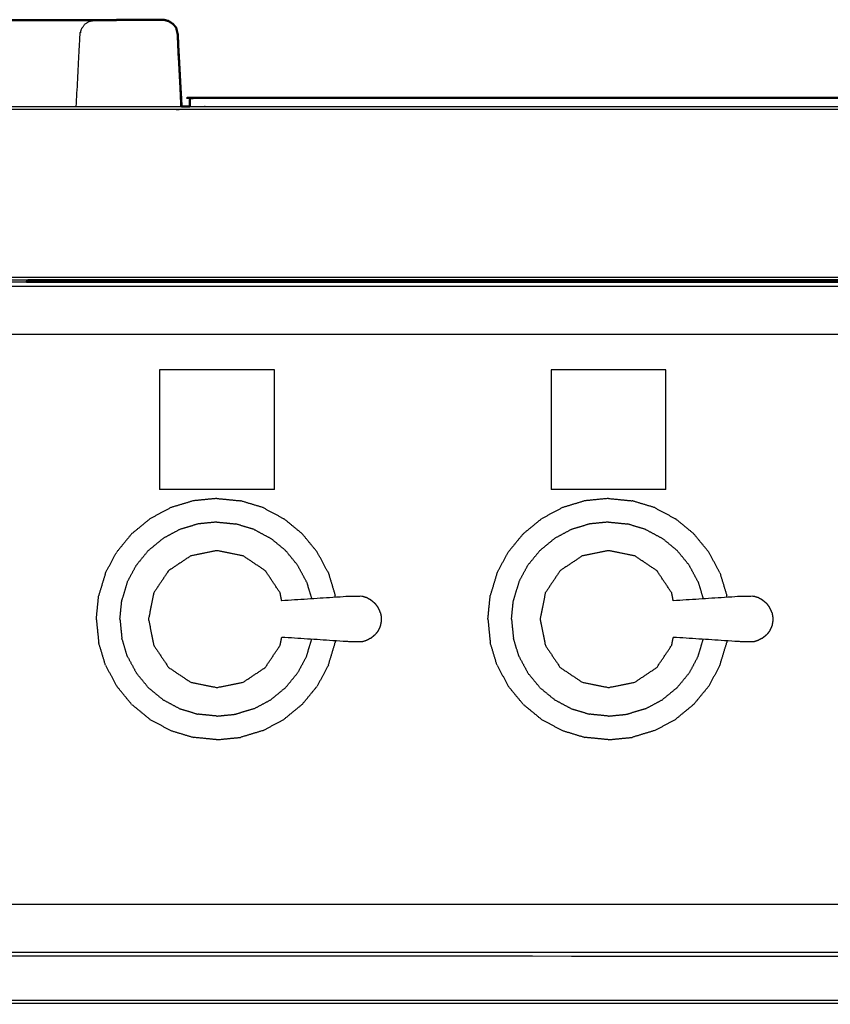
# Model space of a CAD drawing. Units: millimetres. Extents: x -99 to 102, y -99 to 103.
# Drawn here: x -71 to -53, y -29 to -6 of the extents above; entities that cross this region are included whole.
import ezdxf

# ---------------------------------------------------------------- set-up
doc = ezdxf.new("R2010")
doc.units = ezdxf.units.MM
doc.header["$MEASUREMENT"] = 0
doc.layers.add('PROIEZIONI 2D$Visible$Curves', color=7, linetype='Continuous', true_color=0x000000)
doc.layers.add('PROIEZIONI 2D$Visible$SceneSilhouetteCurves', color=7, linetype='Continuous', lineweight=50, true_color=0x000000)

msp = doc.modelspace()

# ---------------------------------------------------------------- linework, layer by layer
at = {"layer": 'PROIEZIONI 2D$Visible$Curves', "color": 18, "true_color": 0x000000}
for points, knots in [([(-71.482, -6.125), (-70.781, -6.125), (-70.08, -6.124), (-69.923, -6.124), (-69.765, -6.124), (-69.677, -6.124), (-69.588, -6.124)], [-0.348429, -0.348429, -0.348429, 0, 0, 1, 1, 1.421702, 1.421702, 1.421702]), ([(-67.928, -6.138), (-67.919, -6.139), (-67.909, -6.141), (-67.86, -6.172), (-67.81, -6.204), (-67.771, -6.248), (-67.732, -6.292), (-67.726, -6.318), (-67.721, -6.344)], [285.84026, 285.84026, 285.84026, 286, 286, 287, 287, 288, 288, 288.333333, 288.333333, 288.333333]), ([(-67.91, -6.142), (-67.86, -6.173), (-67.811, -6.205), (-67.771, -6.249), (-67.731, -6.292)], [10, 10, 10, 11, 11, 12, 12, 12]), ([(-67.674, -6.938), (-67.685, -6.693), (-67.696, -6.448), (-67.708, -6.396), (-67.72, -6.344)], [275.7086681, 275.7086681, 275.7086681, 276, 276, 276.6661382, 276.6661382, 276.6661382]), ([(-67.42, -8.097), (-67.42, -8.023), (-67.42, -7.948), (-67.418, -7.939), (-67.416, -7.929), (-67.411, -7.921), (-67.406, -7.913), (-67.398, -7.908), (-67.389, -7.902), (-67.38, -7.9), (-67.37, -7.898), (-52.921, -7.898), (-38.471, -7.898)], [77.876365, 77.876365, 77.876365, 78, 78, 79, 79, 80, 80, 81, 81, 82, 82, 83, 83, 83]), ([(-34.668, -12.061), (-35.703, -12.061), (-36.738, -12.061), (-38.457, -12.061), (-40.175, -12.061), (-52.982, -12.061), (-65.788, -12.061), (-67.426, -12.061), (-69.065, -12.061), (-70.089, -12.061), (-71.114, -12.061)], [-3.078282, -3.078282, -3.078282, -3, -3, -2, -2, -1, -1, 0, 0, 0.076882, 0.076882, 0.076882])]:
    msp.add_open_spline(points, degree=2, knots=knots, dxfattribs=at)
at = {"layer": 'PROIEZIONI 2D$Visible$Curves', "color": 18, "lineweight": -3, "true_color": 0x000000}
for points, knots in [([(-70.013, -8.097), (-69.969, -7.272), (-69.926, -6.448), (-69.91, -6.384), (-69.894, -6.321), (-69.858, -6.269), (-69.822, -6.217), (-69.769, -6.182), (-69.715, -6.147), (-69.652, -6.136), (-69.588, -6.124), (-69.588, -6.124), (-69.588, -6.124)], [256.416732, 256.416732, 256.416732, 257, 257, 258, 258, 259, 259, 260, 260, 261, 261, 261.000314, 261.000314, 261.000314]), ([(-67.928, -6.137), (-67.976, -6.128), (-68.024, -6.118), (-68.404, -6.119), (-68.784, -6.12), (-69.032, -6.122), (-69.281, -6.123)], [279.158502, 279.158502, 279.158502, 280, 280, 281, 281, 281.998508, 281.998508, 281.998508]), ([(-68.797, -6.12), (-68.797, -6.116), (-68.797, -6.113), (-68.411, -6.117), (-68.024, -6.121)], [-0.673293, -0.673293, -0.673293, 0, 0, 1, 1, 1]), ([(-68.024, -6.118), (-68.023, -6.115), (-68.023, -6.112), (-68.41, -6.118), (-68.797, -6.124)], [1.335922, 1.335922, 1.335922, 2, 2, 3, 3, 3]), ([(-68.113, -6.12), (-68.069, -6.12), (-68.025, -6.12), (-67.976, -6.129), (-67.928, -6.138)], [284.8834057, 284.8834057, 284.8834057, 285, 285, 285.8402599, 285.8402599, 285.8402599]), ([(-67.721, -6.344), (-67.71, -6.396), (-67.699, -6.448), (-67.658, -7.272), (-67.617, -8.097)], [12.333333, 12.333333, 12.333333, 13, 13, 13.976773, 13.976773, 13.976773]), ([(-7.208, -8.113), (-7.246, -8.113), (-7.285, -8.113), (-7.268, -8.136), (-7.251, -8.159), (-7.361, -8.159), (-7.471, -8.159), (-7.647, -8.159), (-7.824, -8.159), (-8.059, -8.159), (-8.294, -8.159), (-8.575, -8.159), (-8.857, -8.159), (-9.17, -8.159), (-9.484, -8.159), (-9.816, -8.159), (-10.147, -8.159), (-23.442, -8.159), (-36.738, -8.159), (-38.457, -8.159), (-40.175, -8.159), (-52.982, -8.159), (-65.788, -8.159), (-67.426, -8.159), (-69.065, -8.159), (-82.467, -8.159), (-95.869, -8.159), (-96.2, -8.159), (-96.532, -8.159), (-96.846, -8.159), (-97.159, -8.159), (-97.441, -8.159), (-97.722, -8.159), (-97.957, -8.159), (-98.192, -8.159), (-98.369, -8.159), (-98.545, -8.159), (-98.655, -8.159), (-98.765, -8.159), (-98.748, -8.136), (-98.731, -8.113), (-98.77, -8.113), (-98.808, -8.113)], [0, 0, 0, 1, 1, 2, 2, 3, 3, 4, 4, 5, 5, 6, 6, 7, 7, 8, 8, 9, 9, 10, 10, 11, 11, 12, 12, 13, 13, 14, 14, 15, 15, 16, 16, 17, 17, 18, 18, 19, 19, 20, 20, 21, 21, 21]), ([(-73.889, -8.097), (-71.477, -8.097), (-69.065, -8.097), (-68.337, -8.097), (-67.609, -8.097)], [24.8199766, 24.8199766, 24.8199766, 25, 25, 25.4443188, 25.4443188, 25.4443188]), ([(-67.42, -8.097), (-66.604, -8.097), (-65.788, -8.097), (-52.982, -8.097), (-40.175, -8.097), (-39.298, -8.097), (-38.421, -8.097)], [25.501883, 25.501883, 25.501883, 26, 26, 27, 27, 27.510254, 27.510254, 27.510254]), ([(-7.196, -11.999), (-7.233, -11.999), (-7.27, -11.999), (-7.38, -11.999), (-7.49, -11.999), (-7.668, -11.999), (-7.846, -11.999), (-7.829, -11.964), (-7.812, -11.93), (-8.049, -11.93), (-8.287, -11.93), (-8.304, -11.964), (-8.32, -11.999), (-8.605, -11.999), (-8.889, -11.999), (-9.206, -11.999), (-9.523, -11.999), (-9.856, -11.999), (-10.19, -11.999), (-23.464, -11.999), (-36.738, -11.999), (-38.457, -11.999), (-40.175, -11.999), (-52.982, -11.999), (-65.788, -11.999), (-67.426, -11.999), (-69.065, -11.999), (-82.445, -11.999), (-95.826, -11.999), (-96.16, -11.999), (-96.493, -11.999), (-96.81, -11.999), (-97.127, -11.999), (-97.411, -11.999), (-97.696, -11.999), (-97.712, -11.964), (-97.729, -11.93), (-97.967, -11.93), (-98.204, -11.93), (-98.187, -11.964), (-98.17, -11.999), (-98.348, -11.999), (-98.526, -11.999), (-98.636, -11.999), (-98.746, -11.999), (-98.783, -11.999), (-98.82, -11.999)], [0, 0, 0, 1, 1, 2, 2, 3, 3, 4, 4, 5, 5, 6, 6, 7, 7, 8, 8, 9, 9, 10, 10, 11, 11, 12, 12, 13, 13, 14, 14, 15, 15, 16, 16, 17, 17, 18, 18, 19, 19, 20, 20, 21, 21, 22, 22, 23, 23, 23]), ([(-92.094, -27.451), (-92.094, -25.564), (-92.094, -23.677), (-92.094, -23.542), (-92.094, -23.407), (-92.094, -19.797), (-92.094, -16.187), (-92.094, -16.052), (-92.094, -15.917), (-92.094, -14.03), (-92.094, -12.143), (-92.087, -12.127), (-92.08, -12.111), (-92.064, -12.104), (-92.048, -12.097), (-89.311, -12.097), (-86.574, -12.097), (-86.439, -12.097), (-86.304, -12.097), (-80.594, -12.097), (-74.883, -12.097), (-74.749, -12.097), (-74.614, -12.097), (-72.883, -12.097), (-71.153, -12.097)], [15, 15, 15, 16, 16, 17, 17, 18, 18, 19, 19, 20, 20, 21, 21, 22, 22, 23, 23, 24, 24, 25, 25, 26, 26, 26.056935, 26.056935, 26.056935]), ([(-34.629, -12.097), (-24.233, -12.097), (-13.837, -12.097), (-13.821, -12.104), (-13.805, -12.111), (-13.799, -12.127), (-13.792, -12.143), (-13.792, -14.03), (-13.792, -15.917), (-13.792, -16.052), (-13.792, -16.187), (-13.792, -19.797), (-13.792, -23.407), (-13.792, -23.542), (-13.792, -23.677), (-13.792, -25.564), (-13.792, -27.451), (-13.799, -27.467), (-13.805, -27.483), (-13.821, -27.49), (-13.837, -27.497), (-44.225, -27.497), (-74.614, -27.497), (-74.749, -27.497), (-74.883, -27.497), (-80.594, -27.497), (-86.304, -27.497), (-86.439, -27.497), (-86.574, -27.497), (-89.311, -27.497), (-92.048, -27.497), (-92.064, -27.49), (-92.08, -27.483), (-92.087, -27.467), (-92.094, -27.451)], [26.657902, 26.657902, 26.657902, 27, 27, 28, 28, 29, 29, 30, 30, 31, 31, 32, 32, 33, 33, 34, 34, 35, 35, 36, 36, 37, 37, 38, 38, 39, 39, 40, 40, 41, 41, 42, 42, 43, 43, 43]), ([(-92.046, -12.225), (-92.05, -12.219), (-92.054, -12.214), (-92.054, -12.209), (-92.055, -12.204), (-92.051, -12.201), (-92.048, -12.198), (-92.041, -12.197), (-92.034, -12.196), (-52.964, -12.196), (-13.895, -12.196), (-13.888, -12.197), (-13.881, -12.198), (-13.878, -12.201), (-13.874, -12.204), (-13.875, -12.209), (-13.875, -12.214), (-13.879, -12.219), (-13.883, -12.225)], [-3.983009, -3.983009, -3.983009, -3, -3, -2, -2, -1, -1, 0, 0, 1, 1, 2, 2, 3, 3, 4, 4, 5, 5, 5]), ([(-14.931, -13.273), (-14.937, -13.277), (-14.942, -13.282), (-14.95, -13.286), (-14.957, -13.289), (-14.965, -13.292), (-14.972, -13.294), (-14.979, -13.295), (-14.987, -13.296), (-52.964, -13.296), (-90.942, -13.296), (-90.949, -13.295), (-90.957, -13.294), (-90.964, -13.292), (-90.972, -13.289), (-90.979, -13.286), (-90.987, -13.282), (-90.992, -13.277), (-90.998, -13.273)], [-1, -1, -1, 0, 0, 1, 1, 2, 2, 3, 3, 4, 4, 5, 5, 6, 6, 7, 7, 8, 8, 8]), ([(-65.322, -19.38), (-65.339, -19.29), (-65.357, -19.199), (-65.527, -18.946), (-65.696, -18.692), (-65.949, -18.523), (-66.203, -18.354), (-66.502, -18.294), (-66.801, -18.235), (-67.1, -18.294), (-67.398, -18.354), (-67.652, -18.523), (-67.905, -18.692), (-68.074, -18.946), (-68.244, -19.199), (-68.303, -19.498), (-68.363, -19.797), (-68.303, -20.096), (-68.244, -20.395), (-68.074, -20.648), (-67.905, -20.901), (-67.652, -21.071), (-67.398, -21.24), (-67.1, -21.299), (-66.801, -21.359), (-66.502, -21.299), (-66.203, -21.24), (-65.949, -21.071), (-65.696, -20.901), (-65.527, -20.648), (-65.357, -20.395), (-65.339, -20.304), (-65.321, -20.214)], [-9.302574, -9.302574, -9.302574, -9, -9, -8, -8, -7, -7, -6, -6, -5, -5, -4, -4, -3, -3, -2, -2, -1, -1, 0, 0, 1, 1, 2, 2, 3, 3, 4, 4, 5, 5, 5.302854, 5.302854, 5.302854]), ([(-56.38, -19.38), (-56.398, -19.29), (-56.416, -19.199), (-56.585, -18.946), (-56.755, -18.692), (-57.008, -18.523), (-57.261, -18.354), (-57.56, -18.294), (-57.859, -18.235), (-58.158, -18.294), (-58.457, -18.354), (-58.71, -18.523), (-58.964, -18.692), (-59.133, -18.946), (-59.302, -19.199), (-59.362, -19.498), (-59.421, -19.797), (-59.362, -20.096), (-59.302, -20.395), (-59.133, -20.648), (-58.964, -20.901), (-58.71, -21.071), (-58.457, -21.24), (-58.158, -21.299), (-57.859, -21.359), (-57.56, -21.299), (-57.261, -21.24), (-57.008, -21.071), (-56.755, -20.901), (-56.585, -20.648), (-56.416, -20.395), (-56.398, -20.304), (-56.38, -20.214)], [-9.302574, -9.302574, -9.302574, -9, -9, -8, -8, -7, -7, -6, -6, -5, -5, -4, -4, -3, -3, -2, -2, -1, -1, 0, 0, 1, 1, 2, 2, 3, 3, 4, 4, 5, 5, 5.302855, 5.302855, 5.302855]), ([(-63.296, -19.356), (-63.341, -19.332), (-63.386, -19.307), (-63.435, -19.292), (-63.484, -19.277), (-63.641, -19.279), (-63.798, -19.281), (-64.56, -19.33), (-65.321, -19.38)], [-2, -2, -2, -1, -1, 0, 0, 1, 1, 1.96075, 1.96075, 1.96075]), ([(-54.355, -19.356), (-54.4, -19.332), (-54.445, -19.307), (-54.494, -19.292), (-54.543, -19.277), (-54.699, -19.279), (-54.856, -19.281), (-55.618, -19.33), (-56.38, -19.38)], [-2, -2, -2, -1, -1, 0, 0, 1, 1, 1.9607, 1.9607, 1.9607]), ([(-63.179, -19.451), (-63.216, -19.42), (-63.252, -19.39), (-63.274, -19.373), (-63.296, -19.356)], [2, 2, 2, 3, 3, 4, 4, 4]), ([(-63.067, -19.653), (-63.075, -19.631), (-63.084, -19.609), (-63.103, -19.567), (-63.123, -19.525), (-63.151, -19.488), (-63.179, -19.451)], [-1, -1, -1, 0, 0, 1, 1, 2, 2, 2]), ([(-54.238, -19.451), (-54.274, -19.42), (-54.31, -19.39), (-54.333, -19.373), (-54.355, -19.356)], [2, 2, 2, 3, 3, 4, 4, 4]), ([(-54.125, -19.653), (-54.134, -19.631), (-54.142, -19.609), (-54.162, -19.567), (-54.181, -19.525), (-54.21, -19.488), (-54.238, -19.451)], [-1, -1, -1, 0, 0, 1, 1, 2, 2, 2]), ([(-63.067, -19.653), (-63.061, -19.688), (-63.055, -19.722), (-63.052, -19.739), (-63.049, -19.756)], [1, 1, 1, 2, 2, 3, 3, 3]), ([(-63.049, -19.756), (-63.048, -19.777), (-63.047, -19.797), (-63.048, -19.817), (-63.049, -19.837)], [0, 0, 0, 1, 1, 2, 2, 2]), ([(-54.125, -19.653), (-54.119, -19.688), (-54.114, -19.722), (-54.111, -19.739), (-54.108, -19.756)], [1, 1, 1, 2, 2, 3, 3, 3]), ([(-54.108, -19.756), (-54.107, -19.777), (-54.106, -19.797), (-54.107, -19.817), (-54.108, -19.837)], [0, 0, 0, 1, 1, 2, 2, 2]), ([(-63.067, -19.94), (-63.075, -19.962), (-63.084, -19.984), (-63.103, -20.026), (-63.123, -20.069), (-63.151, -20.106), (-63.179, -20.143)], [-1, -1, -1, 0, 0, 1, 1, 2, 2, 2]), ([(-63.049, -19.837), (-63.052, -19.854), (-63.055, -19.871), (-63.061, -19.906), (-63.067, -19.94)], [0, 0, 0, 1, 1, 2, 2, 2]), ([(-54.125, -19.94), (-54.134, -19.962), (-54.142, -19.984), (-54.162, -20.026), (-54.181, -20.069), (-54.21, -20.106), (-54.238, -20.143)], [-1, -1, -1, 0, 0, 1, 1, 2, 2, 2]), ([(-54.108, -19.837), (-54.111, -19.854), (-54.114, -19.871), (-54.119, -19.906), (-54.125, -19.94)], [0, 0, 0, 1, 1, 2, 2, 2]), ([(-63.296, -20.237), (-63.341, -20.262), (-63.386, -20.286), (-63.435, -20.301), (-63.484, -20.317), (-63.641, -20.315), (-63.798, -20.313), (-64.56, -20.263), (-65.321, -20.214)], [0, 0, 0, 1, 1, 2, 2, 3, 3, 3.960834, 3.960834, 3.960834]), ([(-63.296, -20.237), (-63.274, -20.221), (-63.252, -20.204), (-63.216, -20.173), (-63.179, -20.143)], [2, 2, 2, 3, 3, 4, 4, 4]), ([(-54.355, -20.237), (-54.4, -20.262), (-54.445, -20.286), (-54.494, -20.301), (-54.543, -20.317), (-54.699, -20.315), (-54.856, -20.313), (-55.618, -20.263), (-56.38, -20.214)], [0, 0, 0, 1, 1, 2, 2, 3, 3, 3.960514, 3.960514, 3.960514]), ([(-54.355, -20.237), (-54.333, -20.221), (-54.31, -20.204), (-54.274, -20.173), (-54.238, -20.143)], [2, 2, 2, 3, 3, 4, 4, 4]), ([(-90.998, -26.329), (-90.992, -26.324), (-90.987, -26.32), (-90.979, -26.316), (-90.972, -26.312), (-90.964, -26.31), (-90.957, -26.307), (-90.95, -26.306), (-90.942, -26.306), (-52.964, -26.306), (-14.987, -26.306), (-14.979, -26.306), (-14.972, -26.307), (-14.965, -26.31), (-14.957, -26.312), (-14.95, -26.316), (-14.942, -26.32), (-14.937, -26.324), (-14.931, -26.329)], [-1, -1, -1, 0, 0, 1, 1, 2, 2, 3, 3, 4, 4, 5, 5, 6, 6, 7, 7, 8, 8, 8]), ([(-13.882, -27.378), (-13.878, -27.383), (-13.875, -27.388), (-13.875, -27.392), (-13.874, -27.397), (-13.878, -27.4), (-13.881, -27.403), (-13.888, -27.404), (-13.895, -27.406), (-52.965, -27.406), (-92.034, -27.406), (-92.041, -27.404), (-92.048, -27.403), (-92.051, -27.4), (-92.055, -27.397), (-92.054, -27.392), (-92.054, -27.388), (-92.05, -27.382), (-92.046, -27.377)], [11.108304, 11.108304, 11.108304, 12, 12, 13, 13, 14, 14, 15, 15, 16, 16, 17, 17, 18, 18, 19, 19, 20, 20, 20]), ([(-91.91, -28.562), (-91.889, -28.55), (-91.869, -28.537), (-91.826, -28.522), (-91.784, -28.507), (-91.739, -28.502), (-91.694, -28.497), (-86.808, -28.497), (-81.921, -28.497), (-81.779, -28.497), (-81.636, -28.497), (-81.492, -28.497), (-81.348, -28.497), (-81.228, -28.497), (-81.107, -28.497), (-80.978, -28.497), (-80.849, -28.497), (-52.946, -28.497), (-25.043, -28.497), (-24.914, -28.497), (-24.785, -28.497), (-24.665, -28.497), (-24.545, -28.497), (-24.401, -28.497), (-24.257, -28.497), (-24.107, -28.497), (-23.957, -28.497), (-19.078, -28.497), (-14.199, -28.497), (-14.154, -28.502), (-14.109, -28.507), (-14.067, -28.522), (-14.024, -28.537), (-14.003, -28.55), (-13.983, -28.563)], [-29.535984, -29.535984, -29.535984, -29, -29, -28, -28, -27, -27, -26, -26, -25, -25, -24, -24, -23, -23, -22, -22, -21, -21, -20, -20, -19, -19, -18, -18, -17, -17, -16, -16, -15, -15, -14, -14, -13.45929, -13.45929, -13.45929]), ([(-92.003, -28.591), (-92.007, -28.586), (-92.011, -28.58), (-92.011, -28.576), (-92.011, -28.571), (-92.008, -28.568), (-92.004, -28.565), (-91.998, -28.564), (-91.991, -28.563), (-52.943, -28.563), (-13.895, -28.563), (-13.888, -28.564), (-13.881, -28.565), (-13.878, -28.568), (-13.874, -28.571), (-13.875, -28.576), (-13.875, -28.58), (-13.879, -28.586), (-13.882, -28.591)], [-3.98549, -3.98549, -3.98549, -3, -3, -2, -2, -1, -1, 0, 0, 1, 1, 2, 2, 3, 3, 4, 4, 4.971263, 4.971263, 4.971263])]:
    msp.add_open_spline(points, degree=2, knots=knots, dxfattribs=at)
at = {"layer": 'PROIEZIONI 2D$Visible$Curves', "color": 18, "true_color": 0x000000}
for points in [[(-69.588, -6.124), (-69.435, -6.124), (-69.281, -6.123)], [(-68.797, -6.113), (-69.039, -6.118), (-69.281, -6.123)], [(-69.281, -6.124), (-69.281, -6.124), (-69.281, -6.124)], [(-68.797, -6.113), (-68.41, -6.112), (-68.023, -6.112)], [(-67.91, -6.142), (-67.966, -6.127), (-68.023, -6.112)], [(-67.609, -8.097), (-67.645, -7.448), (-67.68, -6.8)], [(-67.609, -8.097), (-67.515, -8.097), (-67.42, -8.097)], [(-71.153, -12.097), (-71.134, -12.079), (-71.114, -12.061)], [(-71.153, -12.097), (-52.891, -12.097), (-34.629, -12.097)]]:
    msp.add_open_spline(points, degree=2, dxfattribs=at)
at = {"layer": 'PROIEZIONI 2D$Visible$Curves', "color": 18, "lineweight": -3, "true_color": 0x000000}
for points in [[(-69.281, -6.123), (-69.039, -6.123), (-68.797, -6.122)], [(-69.281, -6.124), (-69.039, -6.124), (-68.797, -6.124)], [(-67.68, -6.8), (-67.69, -6.624), (-67.699, -6.448)], [(-67.615, -8.097), (-67.657, -7.272), (-67.699, -6.448)], [(-67.673, -6.984), (-67.646, -7.54), (-67.619, -8.097)], [(-67.622, -8.097), (-67.647, -7.54), (-67.672, -6.984)], [(-71.114, -12.061), (-81.861, -12.061), (-92.608, -12.061)], [(-65.488, -14.109), (-66.801, -14.109), (-68.113, -14.109)], [(-68.113, -14.109), (-68.113, -15.475), (-68.113, -16.841)], [(-65.488, -16.841), (-65.488, -15.475), (-65.488, -14.109)], [(-56.547, -14.109), (-57.859, -14.109), (-59.172, -14.109)], [(-59.172, -14.109), (-59.172, -15.475), (-59.172, -16.841)], [(-56.547, -16.841), (-56.547, -15.475), (-56.547, -14.109)], [(-65.488, -16.841), (-66.801, -16.841), (-68.113, -16.841)], [(-56.547, -16.841), (-57.859, -16.841), (-59.172, -16.841)], [(-66.801, -17.043), (-67.069, -17.069), (-67.338, -17.096)], [(-66.801, -17.043), (-66.532, -17.069), (-66.263, -17.096)], [(-57.859, -17.043), (-58.128, -17.069), (-58.396, -17.096)], [(-57.859, -17.043), (-57.591, -17.069), (-57.322, -17.096)], [(-67.855, -17.252), (-68.093, -17.38), (-68.33, -17.507)], [(-67.338, -17.096), (-67.596, -17.174), (-67.855, -17.252)], [(-65.747, -17.252), (-66.005, -17.174), (-66.263, -17.096)], [(-65.747, -17.252), (-65.509, -17.38), (-65.271, -17.507)], [(-58.913, -17.252), (-59.151, -17.38), (-59.389, -17.507)], [(-58.396, -17.096), (-58.655, -17.174), (-58.913, -17.252)], [(-56.805, -17.252), (-57.064, -17.174), (-57.322, -17.096)], [(-56.805, -17.252), (-56.567, -17.38), (-56.329, -17.507)], [(-68.748, -17.849), (-68.539, -17.678), (-68.33, -17.507)], [(-64.853, -17.849), (-65.062, -17.678), (-65.271, -17.507)], [(-59.807, -17.849), (-59.598, -17.678), (-59.389, -17.507)], [(-55.912, -17.849), (-56.121, -17.678), (-56.329, -17.507)], [(-67.648, -17.75), (-67.84, -17.853), (-68.031, -17.956)], [(-67.233, -17.625), (-67.44, -17.688), (-67.648, -17.75)], [(-66.801, -17.582), (-67.017, -17.603), (-67.233, -17.625)], [(-66.801, -17.582), (-66.585, -17.603), (-66.369, -17.625)], [(-65.953, -17.75), (-66.161, -17.688), (-66.369, -17.625)], [(-65.953, -17.75), (-65.762, -17.853), (-65.57, -17.956)], [(-58.707, -17.75), (-58.898, -17.853), (-59.09, -17.956)], [(-58.291, -17.625), (-58.499, -17.688), (-58.707, -17.75)], [(-57.859, -17.582), (-58.075, -17.603), (-58.291, -17.625)], [(-57.859, -17.582), (-57.643, -17.603), (-57.427, -17.625)], [(-57.012, -17.75), (-57.219, -17.688), (-57.427, -17.625)], [(-57.012, -17.75), (-56.82, -17.853), (-56.629, -17.956)], [(-68.748, -17.849), (-68.919, -18.058), (-69.09, -18.267)], [(-68.367, -18.231), (-68.199, -18.093), (-68.031, -17.956)], [(-65.234, -18.231), (-65.402, -18.093), (-65.57, -17.956)], [(-64.511, -18.267), (-64.682, -18.058), (-64.853, -17.849)], [(-59.807, -17.849), (-59.978, -18.058), (-60.149, -18.267)], [(-59.425, -18.231), (-59.258, -18.093), (-59.09, -17.956)], [(-56.293, -18.231), (-56.461, -18.093), (-56.629, -17.956)], [(-55.57, -18.267), (-55.741, -18.058), (-55.912, -17.849)], [(-69.345, -18.743), (-69.218, -18.505), (-69.09, -18.267)], [(-68.367, -18.231), (-68.504, -18.399), (-68.642, -18.567)], [(-64.959, -18.567), (-65.097, -18.399), (-65.234, -18.231)], [(-64.256, -18.743), (-64.384, -18.505), (-64.511, -18.267)], [(-60.404, -18.743), (-60.276, -18.505), (-60.149, -18.267)], [(-59.425, -18.231), (-59.563, -18.399), (-59.701, -18.567)], [(-56.018, -18.567), (-56.155, -18.399), (-56.293, -18.231)], [(-55.315, -18.743), (-55.442, -18.505), (-55.57, -18.267)], [(-68.847, -18.949), (-68.744, -18.758), (-68.642, -18.567)], [(-64.754, -18.949), (-64.857, -18.758), (-64.959, -18.567)], [(-59.906, -18.949), (-59.803, -18.758), (-59.701, -18.567)], [(-55.813, -18.949), (-55.915, -18.758), (-56.018, -18.567)], [(-69.345, -18.743), (-69.423, -19.001), (-69.501, -19.26)], [(-64.256, -18.743), (-64.178, -19.001), (-64.1, -19.26)], [(-60.404, -18.743), (-60.482, -19.001), (-60.56, -19.26)], [(-55.315, -18.743), (-55.237, -19.001), (-55.158, -19.26)], [(-68.847, -18.949), (-68.91, -19.157), (-68.973, -19.365)], [(-64.754, -18.949), (-64.696, -19.142), (-64.637, -19.335)], [(-59.906, -18.949), (-59.968, -19.157), (-60.031, -19.365)], [(-55.813, -18.949), (-55.754, -19.142), (-55.696, -19.335)], [(-69.555, -19.797), (-69.528, -19.528), (-69.501, -19.26)], [(-64.096, -19.3), (-64.098, -19.28), (-64.1, -19.26)], [(-60.613, -19.797), (-60.587, -19.528), (-60.56, -19.26)], [(-55.154, -19.3), (-55.156, -19.28), (-55.158, -19.26)], [(-69.016, -19.797), (-68.994, -19.581), (-68.973, -19.365)], [(-60.074, -19.797), (-60.053, -19.581), (-60.031, -19.365)], [(-69.555, -19.797), (-69.528, -20.065), (-69.501, -20.334)], [(-69.016, -19.797), (-68.994, -20.013), (-68.973, -20.229)], [(-60.613, -19.797), (-60.587, -20.065), (-60.56, -20.334)], [(-60.074, -19.797), (-60.053, -20.013), (-60.031, -20.229)], [(-68.847, -20.645), (-68.91, -20.437), (-68.973, -20.229)], [(-59.906, -20.645), (-59.968, -20.437), (-60.031, -20.229)], [(-69.345, -20.851), (-69.423, -20.592), (-69.501, -20.334)], [(-64.754, -20.645), (-64.696, -20.451), (-64.637, -20.258)], [(-64.256, -20.851), (-64.178, -20.592), (-64.1, -20.334)], [(-64.096, -20.294), (-64.098, -20.314), (-64.1, -20.334)], [(-60.404, -20.851), (-60.482, -20.592), (-60.56, -20.334)], [(-55.813, -20.645), (-55.754, -20.451), (-55.696, -20.258)], [(-55.315, -20.851), (-55.237, -20.592), (-55.158, -20.334)], [(-55.154, -20.294), (-55.156, -20.314), (-55.158, -20.334)], [(-68.847, -20.645), (-68.744, -20.836), (-68.642, -21.027)], [(-64.754, -20.645), (-64.857, -20.836), (-64.959, -21.027)], [(-59.906, -20.645), (-59.803, -20.836), (-59.701, -21.027)], [(-55.813, -20.645), (-55.915, -20.836), (-56.018, -21.027)], [(-69.345, -20.851), (-69.218, -21.089), (-69.09, -21.327)], [(-64.256, -20.851), (-64.384, -21.089), (-64.511, -21.327)], [(-60.404, -20.851), (-60.276, -21.089), (-60.149, -21.327)], [(-55.315, -20.851), (-55.442, -21.089), (-55.57, -21.327)], [(-68.367, -21.363), (-68.504, -21.195), (-68.642, -21.027)], [(-65.234, -21.363), (-65.097, -21.195), (-64.959, -21.027)], [(-59.425, -21.363), (-59.563, -21.195), (-59.701, -21.027)], [(-56.293, -21.363), (-56.155, -21.195), (-56.018, -21.027)], [(-68.748, -21.744), (-68.919, -21.536), (-69.09, -21.327)], [(-64.853, -21.744), (-64.682, -21.536), (-64.511, -21.327)], [(-59.807, -21.744), (-59.978, -21.536), (-60.149, -21.327)], [(-55.912, -21.744), (-55.741, -21.536), (-55.57, -21.327)], [(-68.367, -21.363), (-68.199, -21.501), (-68.031, -21.638)], [(-65.234, -21.363), (-65.402, -21.501), (-65.57, -21.638)], [(-59.425, -21.363), (-59.258, -21.501), (-59.09, -21.638)], [(-56.293, -21.363), (-56.461, -21.501), (-56.629, -21.638)], [(-68.748, -21.744), (-68.539, -21.915), (-68.33, -22.086)], [(-68.031, -21.638), (-67.84, -21.741), (-67.648, -21.843)], [(-65.953, -21.843), (-65.762, -21.741), (-65.57, -21.638)], [(-64.853, -21.744), (-65.062, -21.915), (-65.271, -22.086)], [(-59.807, -21.744), (-59.598, -21.915), (-59.389, -22.086)], [(-59.09, -21.638), (-58.898, -21.741), (-58.707, -21.843)], [(-57.012, -21.843), (-56.82, -21.741), (-56.629, -21.638)], [(-55.912, -21.744), (-56.121, -21.915), (-56.329, -22.086)], [(-67.648, -21.843), (-67.44, -21.906), (-67.233, -21.969)], [(-66.801, -22.012), (-67.017, -21.99), (-67.233, -21.969)], [(-66.801, -22.012), (-66.585, -21.99), (-66.369, -21.969)], [(-65.953, -21.843), (-66.161, -21.906), (-66.369, -21.969)], [(-58.707, -21.843), (-58.499, -21.906), (-58.291, -21.969)], [(-57.859, -22.012), (-58.075, -21.99), (-58.291, -21.969)], [(-57.859, -22.012), (-57.643, -21.99), (-57.427, -21.969)], [(-57.012, -21.843), (-57.219, -21.906), (-57.427, -21.969)], [(-68.33, -22.086), (-68.093, -22.214), (-67.855, -22.341)], [(-65.747, -22.341), (-65.509, -22.214), (-65.271, -22.086)], [(-59.389, -22.086), (-59.151, -22.214), (-58.913, -22.341)], [(-56.805, -22.341), (-56.567, -22.214), (-56.329, -22.086)], [(-67.855, -22.341), (-67.596, -22.42), (-67.338, -22.498)], [(-65.747, -22.341), (-66.005, -22.42), (-66.263, -22.498)], [(-58.913, -22.341), (-58.655, -22.42), (-58.396, -22.498)], [(-56.805, -22.341), (-57.064, -22.42), (-57.322, -22.498)], [(-66.801, -22.551), (-67.069, -22.524), (-67.338, -22.498)], [(-66.801, -22.551), (-66.532, -22.524), (-66.263, -22.498)], [(-57.859, -22.551), (-58.128, -22.524), (-58.396, -22.498)], [(-57.859, -22.551), (-57.591, -22.524), (-57.322, -22.498)]]:
    msp.add_open_spline(points, degree=2, dxfattribs=at)
at = {"layer": 'PROIEZIONI 2D$Visible$SceneSilhouetteCurves', "color": 18, "true_color": 0x000000}
for points, knots in [([(-71.482, -6.125), (-70.781, -6.125), (-70.08, -6.124), (-69.923, -6.124), (-69.765, -6.124), (-69.677, -6.124), (-69.588, -6.124)], [-0.348429, -0.348429, -0.348429, 0, 0, 1, 1, 1.421702, 1.421702, 1.421702]), ([(-67.928, -6.138), (-67.919, -6.139), (-67.909, -6.141), (-67.86, -6.172), (-67.81, -6.204), (-67.771, -6.248), (-67.732, -6.292), (-67.726, -6.318), (-67.721, -6.344)], [285.84026, 285.84026, 285.84026, 286, 286, 287, 287, 288, 288, 288.333333, 288.333333, 288.333333]), ([(-67.91, -6.142), (-67.86, -6.173), (-67.811, -6.205), (-67.771, -6.249), (-67.731, -6.292)], [10, 10, 10, 11, 11, 12, 12, 12]), ([(-67.674, -6.938), (-67.685, -6.693), (-67.696, -6.448), (-67.708, -6.396), (-67.72, -6.344)], [275.7086681, 275.7086681, 275.7086681, 276, 276, 276.6661382, 276.6661382, 276.6661382]), ([(-67.42, -8.097), (-67.42, -8.023), (-67.42, -7.948), (-67.418, -7.939), (-67.416, -7.929), (-67.411, -7.921), (-67.406, -7.913), (-67.398, -7.908), (-67.389, -7.902), (-67.38, -7.9), (-67.37, -7.898), (-52.921, -7.898), (-38.471, -7.898)], [77.876365, 77.876365, 77.876365, 78, 78, 79, 79, 80, 80, 81, 81, 82, 82, 83, 83, 83]), ([(-34.668, -12.061), (-35.703, -12.061), (-36.738, -12.061), (-38.457, -12.061), (-40.175, -12.061), (-52.982, -12.061), (-65.788, -12.061), (-67.426, -12.061), (-69.065, -12.061), (-70.089, -12.061), (-71.114, -12.061)], [-3.078282, -3.078282, -3.078282, -3, -3, -2, -2, -1, -1, 0, 0, 0.076882, 0.076882, 0.076882])]:
    msp.add_open_spline(points, degree=2, knots=knots, dxfattribs=at)
for points in [[(-69.588, -6.124), (-69.435, -6.124), (-69.281, -6.123)], [(-68.797, -6.113), (-69.039, -6.118), (-69.281, -6.123)], [(-69.281, -6.124), (-69.281, -6.124), (-69.281, -6.124)], [(-68.797, -6.113), (-68.41, -6.112), (-68.023, -6.112)], [(-67.91, -6.142), (-67.966, -6.127), (-68.023, -6.112)], [(-67.609, -8.097), (-67.645, -7.448), (-67.68, -6.8)], [(-67.609, -8.097), (-67.515, -8.097), (-67.42, -8.097)], [(-71.153, -12.097), (-71.134, -12.079), (-71.114, -12.061)], [(-71.153, -12.097), (-52.891, -12.097), (-34.629, -12.097)]]:
    msp.add_open_spline(points, degree=2, dxfattribs=at)

doc.saveas('drawing.dxf')
